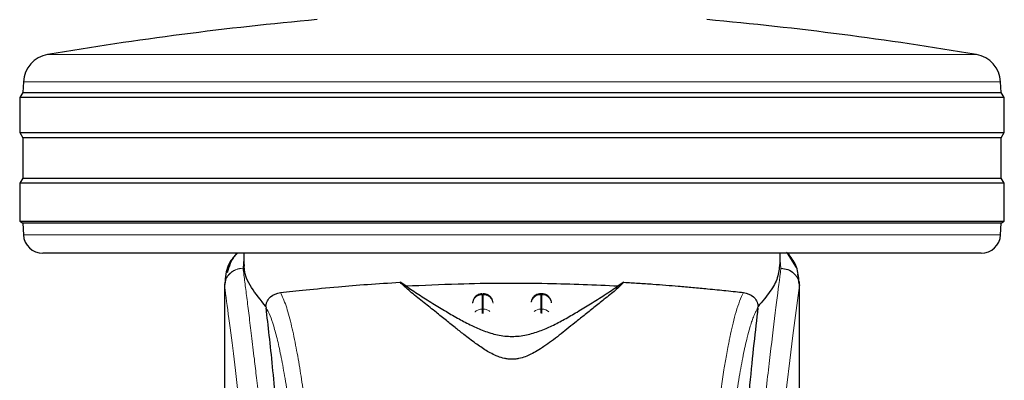
# Model space of a CAD drawing. Units: millimetres. Extents: x 0 to 210, y 0 to 297.
# Drawn here: x 145 to 150, y 199 to 200 of the extents above; entities that cross this region are included whole.
import ezdxf

# ---------------------------------------------------------------- set-up
doc = ezdxf.new("R2010")
doc.units = ezdxf.units.MM

msp = doc.modelspace()

# ---------------------------------------------------------------- linework, layer by layer
at = {"color": 8, "linetype": 'Continuous', "lineweight": 18}
for p, q in [((144.88167, 200.18251), (147.26329, 200.18251)), ((147.26329, 200.18251), (149.6449, 200.18251)), ((149.76955, 200.04248), (144.75702, 200.04248)), ((144.75727, 199.25673), (147.26329, 199.25673)), ((147.26329, 199.25673), (149.7693, 199.25673)), ((145.88829, 199.13433), (145.88363, 199.08538)), ((148.64292, 199.08516), (148.63829, 199.1265)), ((145.88368, 199.08493), (145.88363, 199.08538)), ((148.73661, 199.00551), (148.73789, 198.99517)), ((147.11035, 198.94907), (147.11622, 198.94907)), ((147.11035, 198.87539), (147.11035, 198.94907)), ((147.11622, 198.94907), (147.11622, 198.87539)), ((147.41035, 198.94907), (147.41035, 198.95384)), ((147.41035, 198.87539), (147.41035, 198.94907)), ((147.41035, 198.94907), (147.41622, 198.94907)), ((147.41622, 198.94907), (147.41622, 198.87539)), ((147.11622, 198.87539), (147.11035, 198.87539)), ((147.41035, 198.85383), (147.41035, 198.87539)), ((147.41035, 198.87539), (147.41622, 198.87539)), ((147.41622, 198.87539), (147.41622, 198.85356))]:
    msp.add_line(p, q, dxfattribs=at)
at = {"color": 7, "linetype": 'Continuous', "lineweight": 25}
for p, q in [((144.75702, 200.04248), (144.75413, 199.98732)), ((149.77244, 199.98732), (149.76955, 200.04248)), ((144.75413, 199.98732), (144.73829, 199.96196)), ((144.75413, 199.98732), (147.26329, 199.98732)), ((147.26329, 199.98732), (149.77244, 199.98732)), ((149.78829, 199.96196), (149.77244, 199.98732)), ((144.73829, 199.96196), (144.73829, 199.78196)), ((147.26329, 199.96196), (144.73829, 199.96196)), ((149.78829, 199.96196), (147.26329, 199.96196)), ((149.78829, 199.78196), (149.78829, 199.96196)), ((144.73829, 199.78196), (144.7549, 199.75538)), ((144.73829, 199.78196), (149.78829, 199.78196)), ((149.77167, 199.75538), (149.78829, 199.78196)), ((144.7549, 199.75538), (144.7549, 199.54855)), ((149.77167, 199.75538), (144.7549, 199.75538)), ((149.77167, 199.54855), (149.77167, 199.75538)), ((144.7549, 199.54855), (144.73829, 199.52196)), ((144.7549, 199.54855), (147.26329, 199.54855)), ((147.26329, 199.54855), (149.77167, 199.54855)), ((149.78829, 199.52196), (149.77167, 199.54855)), ((144.73829, 199.52196), (144.73829, 199.32696)), ((147.26329, 199.52196), (144.73829, 199.52196)), ((149.78829, 199.52196), (147.26329, 199.52196)), ((149.78829, 199.32696), (149.78829, 199.52196)), ((144.73829, 199.32696), (144.75411, 199.31707)), ((144.73829, 199.32696), (149.78829, 199.32696)), ((149.77246, 199.31707), (149.78829, 199.32696)), ((144.75411, 199.31707), (144.75727, 199.25673)), ((149.77246, 199.31707), (144.75411, 199.31707)), ((149.7693, 199.25673), (149.77246, 199.31707)), ((149.66944, 199.16196), (144.85713, 199.16196)), ((145.88829, 199.16196), (145.88829, 199.10526)), ((148.63829, 199.10523), (148.63829, 199.16196)), ((148.68596, 199.15317), (148.67049, 199.16756)), ((148.72307, 199.08824), (148.67589, 199.16196)), ((145.79773, 199.04302), (145.79052, 199.00531)), ((148.73659, 199.00573), (148.72888, 199.05529)), ((145.78829, 199.00545), (145.78829, 197.37961)), ((145.7901, 199.00545), (145.78866, 198.99554)), ((146.71923, 198.99433), (146.68886, 199.01322)), ((147.83771, 199.01322), (147.80734, 198.99433)), ((148.73543, 199.01512), (148.73661, 199.00551)), ((148.73829, 197.37581), (148.73829, 199.00551)), ((147.06531, 198.92555), (147.06055, 198.9072)), ((147.36531, 198.92555), (147.36186, 198.91228)), ((147.41628, 198.95384), (147.41035, 198.95384)), ((146.00117, 198.88875), (146.00189, 198.8814)), ((147.46603, 198.90831), (147.46591, 198.91016)), ((148.52468, 198.8814), (148.5254, 198.88875))]:
    msp.add_line(p, q, dxfattribs=at)
for centre, radius, start, end in [((147.85706, 182.68366), 17.75, 95.15153, 99.649896), ((146.66951, 182.68366), 17.75, 80.350104, 84.84847), ((144.90682, 200.03463), 0.15, 99.6499, 177), ((149.61975, 200.03463), 0.15, 3, 80.3501), ((144.85713, 199.26196), 0.1, 183, 270), ((149.66944, 199.26196), 0.1, 270, 357)]:
    msp.add_arc(centre, radius, start, end, dxfattribs=at)
at = {"color": 8, "linetype": 'Continuous', "lineweight": 18}
for centre, radius, start, end in [((186.50727, 193.93181), 38.1074, 172.363425, 178.566968), ((147.40844, 198.90048), 0.04862, 87.73794, 166.9072), ((147.41825, 198.90082), 0.04829, 8.66009, 92.41871), ((147.41001, 198.82242), 0.05297, 89.62688, 129.28921), ((147.41672, 198.823), 0.05239, 46.19492, 90.55098)]:
    msp.add_arc(centre, radius, start, end, dxfattribs=at)
at = {"color": 7, "linetype": 'Continuous', "lineweight": 25}
for points, knots in [([(145.85225, 199.16196), (145.83516, 199.14224), (145.79674, 199.09789), (145.79309, 199.03857), (145.79106, 199.00563)], [0, 0, 0, 0, 0.4447172, 1, 1, 1, 1]), ([(145.8548, 199.16196), (145.85445, 199.16171), (145.8363, 199.14831), (145.81806, 199.11288), (145.80735, 199.0781), (145.80249, 199.06231)], [0, 0, 0, 0, 0.0106352, 0.5508551, 1, 1, 1, 1]), ([(148.73594, 199.01524), (148.73369, 199.0411), (148.72915, 199.09308), (148.6984, 199.13548), (148.68296, 199.15678)], [0, 0, 0, 0, 0.4976186, 1, 1, 1, 1]), ([(146.00119, 198.88875), (145.97421, 198.92171), (145.91951, 198.98853), (145.88875, 199.06047), (145.89051, 199.09615), (145.89095, 199.10526)], [0, 0, 0, 0, 0.4202456, 0.8519933, 1, 1, 1, 1]), ([(148.63539, 199.10523), (148.63376, 199.08298), (148.63062, 199.04003), (148.59039, 198.96604), (148.54717, 198.91465), (148.52538, 198.88875)], [0, 0, 0, 0, 0.3476052, 0.6712129, 1, 1, 1, 1]), ([(148.64292, 199.08515), (148.65507, 199.0837), (148.67943, 199.08077), (148.70587, 199.06356), (148.7219, 199.0453), (148.73408, 199.02453), (148.73636, 199.00718), (148.73785, 198.99587)], [0, 0, 0, 0, 0.24720499, 0.49583998, 0.62765764, 0.75734758, 1, 1, 1, 1]), ([(146.07575, 198.96062), (146.11739, 198.96514), (146.20188, 198.97431), (146.35717, 198.98931), (146.52038, 199.00278), (146.63233, 199.00972), (146.68882, 199.01322)], [0, 0, 0, 0, 0.2722722, 0.5524481, 0.7741262, 1, 1, 1, 1]), ([(147.83771, 199.01322), (147.82387, 198.99992), (147.79577, 198.97293), (147.74076, 198.92921), (147.68588, 198.88538), (147.63566, 198.84521), (147.58897, 198.80759), (147.54654, 198.77347), (147.50646, 198.7417), (147.4678, 198.71198), (147.43016, 198.68481), (147.39552, 198.6622), (147.36357, 198.64432), (147.33283, 198.63055), (147.30459, 198.62189), (147.27946, 198.61818), (147.26074, 198.61744), (147.24215, 198.61872), (147.21751, 198.62302), (147.17547, 198.63687), (147.12711, 198.66402), (147.07081, 198.70257), (147.01905, 198.74246), (146.96766, 198.78336), (146.9177, 198.82365), (146.86161, 198.86872), (146.80039, 198.91761), (146.73672, 198.96785), (146.7051, 198.99782), (146.68886, 199.01322)], [0, 0, 0, 0, 0.0706616, 0.1434377, 0.1995425, 0.2506554, 0.2944171, 0.3311843, 0.3635277, 0.3950546, 0.4221201, 0.4447916, 0.4623095, 0.4763469, 0.4893638, 0.495275, 0.5007929, 0.5063042, 0.512303, 0.5254497, 0.5571443, 0.5936015, 0.6400894, 0.6784673, 0.7242059, 0.7759089, 0.841464, 0.918557, 1, 1, 1, 1]), ([(146.71923, 198.99433), (146.8077, 198.99848), (146.9673, 199.00597), (147.21467, 199.00975), (147.43042, 199.00834), (147.63081, 199.00303), (147.74812, 198.99725), (147.80734, 198.99433)], [0, 0, 0, 0, 0.2519177, 0.4544735, 0.6629052, 0.8298432, 1, 1, 1, 1]), ([(146.71923, 198.99433), (146.7402, 198.97997), (146.77973, 198.95289), (146.85161, 198.90789), (146.92082, 198.86539), (146.98722, 198.82664), (147.05032, 198.79307), (147.10565, 198.76825), (147.15157, 198.75241), (147.18718, 198.743), (147.22418, 198.73679), (147.26331, 198.73445), (147.30234, 198.73679), (147.3388, 198.7429), (147.37362, 198.75201), (147.4188, 198.76741), (147.47359, 198.79176), (147.53636, 198.82496), (147.60219, 198.86326), (147.67084, 198.90532), (147.74429, 198.95124), (147.785, 198.97906), (147.80734, 198.99433)], [0, 0, 0, 0, 0.1021901, 0.1926225, 0.2691467, 0.3321814, 0.3867792, 0.4303135, 0.4511021, 0.4687054, 0.4853724, 0.5000254, 0.5146338, 0.5311774, 0.5482263, 0.568259, 0.6111899, 0.6650709, 0.7274892, 0.8025253, 0.8916018, 1, 1, 1, 1]), ([(147.83771, 199.01322), (147.86208, 199.01178), (147.91263, 199.0088), (147.98414, 199.00391), (148.05283, 198.99876), (148.12129, 198.99319), (148.19343, 198.98685), (148.25976, 198.98059), (148.31601, 198.97494), (148.36416, 198.96995), (148.40943, 198.96513), (148.4375, 198.96207), (148.45082, 198.96062)], [0, 0, 0, 0, 0.0963819, 0.1999886, 0.2945607, 0.3895923, 0.5045088, 0.6321975, 0.7218426, 0.8068021, 0.9082857, 1, 1, 1, 1]), ([(148.73789, 198.99517), (148.73788, 198.99513), (148.73788, 198.99508), (148.73788, 198.99506), (148.73787, 198.99506), (148.73787, 198.99508), (148.73787, 198.99512), (148.73787, 198.99522), (148.73786, 198.99542), (148.73786, 198.9956), (148.73786, 198.99569), (148.73786, 198.99571), (148.73786, 198.99572), (148.73786, 198.99573), (148.73785, 198.99575), (148.73785, 198.99581), (148.73785, 198.99585), (148.73785, 198.99587)], [0, 0, 0, 0, 0.1939569, 0.264828, 0.3192937, 0.3444296, 0.3703387, 0.4302775, 0.5955183, 0.7348971, 0.7759622, 0.7900449, 0.7952257, 0.8007806, 0.9068487, 0.9538483, 1, 1, 1, 1]), ([(146.00119, 198.88875), (146.00142, 198.89127), (146.00191, 198.89646), (146.00417, 198.90672), (146.01084, 198.92347), (146.03268, 198.95019), (146.05765, 198.95624), (146.07575, 198.96062)], [0, 0, 0, 0, 0.040921, 0.0842195, 0.1840354, 0.4087262, 1, 1, 1, 1]), ([(147.11037, 198.95318), (147.10616, 198.95314), (147.09622, 198.95305), (147.0833, 198.94661), (147.07214, 198.93723), (147.06768, 198.92959), (147.06531, 198.92555)], [0, 0, 0, 0, 0.2243113, 0.5290002, 0.7503497, 1, 1, 1, 1]), ([(147.16538, 198.91265), (147.16425, 198.91704), (147.1615, 198.92772), (147.15261, 198.93912), (147.14122, 198.94764), (147.12991, 198.95291), (147.12061, 198.95327), (147.11622, 198.95343)], [0, 0, 0, 0, 0.1952641, 0.4745799, 0.6004295, 0.8114659, 1, 1, 1, 1]), ([(147.41038, 198.95318), (147.40616, 198.95314), (147.39622, 198.95305), (147.3833, 198.94661), (147.37214, 198.93723), (147.36768, 198.92959), (147.36531, 198.92555)], [0, 0, 0, 0, 0.2243632, 0.5290317, 0.7503664, 1, 1, 1, 1]), ([(147.46126, 198.92555), (147.45779, 198.93111), (147.45277, 198.93918), (147.44117, 198.94762), (147.42992, 198.95292), (147.42061, 198.95327), (147.41622, 198.95343)], [0, 0, 0, 0, 0.3470906, 0.5034755, 0.7657193, 1, 1, 1, 1]), ([(147.46573, 198.90717), (147.46572, 198.90888), (147.46565, 198.91526), (147.46311, 198.9212), (147.46126, 198.92555)], [0, 0, 0, 0, 0.2680237, 1, 1, 1, 1]), ([(148.45082, 198.96062), (148.46891, 198.95624), (148.4939, 198.95019), (148.51574, 198.92346), (148.52241, 198.90669), (148.52467, 198.89645), (148.52515, 198.89127), (148.52538, 198.88875)], [0, 0, 0, 0, 0.5911259, 0.8163065, 0.9158952, 0.959124, 1, 1, 1, 1]), ([(146.13408, 197.28577), (146.12651, 197.41208), (146.1126, 197.64426), (146.0902, 197.95208), (146.07036, 198.19967), (146.05198, 198.40812), (146.03521, 198.58277), (146.01847, 198.7429), (146.00742, 198.83523), (146.00189, 198.8814)], [0, 0, 0, 0, 0.1885481, 0.3465564, 0.5056625, 0.628206, 0.7507494, 0.8753747, 1, 1, 1, 1]), ([(148.52468, 198.8814), (148.51766, 198.82226), (148.50358, 198.70356), (148.48167, 198.48534), (148.45914, 198.23591), (148.43617, 197.95016), (148.41335, 197.63528), (148.39947, 197.40259), (148.39249, 197.28577)], [0, 0, 0, 0, 0.1580459, 0.3171891, 0.4844857, 0.6530848, 0.8258231, 1, 1, 1, 1])]:
    msp.add_open_spline(points, degree=3, knots=knots, dxfattribs=at)
at = {"color": 8, "linetype": 'Continuous', "lineweight": 18}
for points, knots in [([(145.78866, 198.99554), (145.79004, 199.00696), (145.79217, 199.02448), (145.80433, 199.04546), (145.81673, 199.05977), (145.83196, 199.07123), (145.85384, 199.08224), (145.87191, 199.08415), (145.88363, 199.08538)], [0, 0, 0, 0, 0.2430773, 0.3729641, 0.5048821, 0.6360884, 0.7639246, 1, 1, 1, 1]), ([(145.88368, 199.08493), (145.87184, 199.08359), (145.85365, 199.08152), (145.83172, 199.0702), (145.81659, 199.05861), (145.80434, 199.04429), (145.79239, 199.02353), (145.7902, 199.00631), (145.78878, 198.9951)], [0, 0, 0, 0, 0.2396647, 0.3684945, 0.5000013, 0.6315072, 0.7603357, 1, 1, 1, 1]), ([(145.88368, 199.08493), (145.88668, 199.06205), (145.89273, 199.01585), (145.90309, 198.93495), (145.91465, 198.84318), (145.92757, 198.73804), (145.94047, 198.6299), (145.95319, 198.52066), (145.96559, 198.41164), (145.97784, 198.30088), (145.99011, 198.18711), (146.00255, 198.06845), (146.01902, 197.90627), (146.03834, 197.70621), (146.05969, 197.4729), (146.07898, 197.24559), (146.0965, 197.02533), (146.11202, 196.81639), (146.12735, 196.5954), (146.14234, 196.35975), (146.15688, 196.10688), (146.16971, 195.85771), (146.17997, 195.63219), (146.18812, 195.42982), (146.19458, 195.24936), (146.20028, 195.06991), (146.20342, 194.9504), (146.20498, 194.89097)], [0, 0, 0, 0, 0.0364668, 0.0736016, 0.1118828, 0.1521462, 0.1941942, 0.2256858, 0.2594101, 0.2953675, 0.3229389, 0.3547806, 0.3908925, 0.4480077, 0.5009437, 0.552083, 0.5978799, 0.6407228, 0.6806123, 0.7303583, 0.7785138, 0.8250802, 0.8700581, 0.9030711, 0.9357321, 0.9680415, 1, 1, 1, 1]), ([(148.32159, 194.89097), (148.32272, 194.9346), (148.32499, 195.02222), (148.32894, 195.1538), (148.33329, 195.28602), (148.3381, 195.41877), (148.34334, 195.55191), (148.35084, 195.72782), (148.36133, 195.94837), (148.37564, 196.21395), (148.39193, 196.48422), (148.40855, 196.73275), (148.42535, 196.96321), (148.4422, 197.17931), (148.46048, 197.39865), (148.48241, 197.64473), (148.5043, 197.87441), (148.52592, 198.0873), (148.54348, 198.25307), (148.56041, 198.40677), (148.57622, 198.54561), (148.59711, 198.72316), (148.62067, 198.9148), (148.6357, 199.02984), (148.64292, 199.08516)], [0, 0, 0, 0, 0.0234571, 0.0471076, 0.070952, 0.0949904, 0.119223, 0.1436499, 0.1916159, 0.2415874, 0.2935655, 0.3475514, 0.3889285, 0.4341908, 0.483338, 0.5318075, 0.6013896, 0.6485772, 0.6955309, 0.7367428, 0.7822344, 0.8247325, 0.9157149, 1, 1, 1, 1]), ([(145.78866, 198.99554), (145.78866, 198.91), (145.78865, 198.71695), (145.78867, 198.44964), (145.78868, 198.19777), (145.78867, 197.99218), (145.7886, 197.80778), (145.78849, 197.64686), (145.78834, 197.50663), (145.78831, 197.41994), (145.7883, 197.37961)], [0, 0, 0, 0, 0.1586712, 0.3581142, 0.4958837, 0.625905, 0.7394987, 0.8379722, 0.9246414, 1, 1, 1, 1]), ([(145.78878, 198.9951), (145.78875, 198.99517), (145.7887, 198.99531), (145.78867, 198.99546), (145.78866, 198.99554)], [0, 0, 0, 0, 0.499924, 1, 1, 1, 1]), ([(145.78878, 198.9951), (145.78876, 198.80249), (145.78873, 198.41726), (145.78869, 197.93559), (145.78898, 197.54982), (145.79041, 197.25978), (145.79387, 196.97316), (145.80355, 196.78547), (145.80831, 196.69329)], [0, 0, 0, 0, 0.2502437, 0.5005038, 0.6257671, 0.7515016, 0.8779541, 1, 1, 1, 1]), ([(145.78878, 198.9951), (145.79594, 198.94209), (145.81028, 198.83606), (145.83731, 198.62449), (145.86723, 198.37698), (145.89949, 198.0921), (145.93295, 197.77363), (145.9665, 197.42434), (145.99907, 197.04763), (146.02966, 196.64704), (146.05737, 196.22642), (146.08128, 195.78971), (146.10119, 195.34138), (146.11025, 195.03701), (146.11478, 194.88482)], [0, 0, 0, 0, 0.0833085, 0.1666371, 0.2499735, 0.3333145, 0.4166535, 0.499988, 0.5833195, 0.6666497, 0.74998, 0.833314, 0.916653, 1, 1, 1, 1]), ([(148.73785, 198.99587), (148.73784, 198.98205), (148.73784, 198.95169), (148.73783, 198.90206), (148.73783, 198.84426), (148.73782, 198.77827), (148.73783, 198.7041), (148.73783, 198.6395), (148.73783, 198.58347), (148.73784, 198.52055), (148.73785, 198.41757), (148.73785, 198.3246), (148.73785, 198.26328), (148.73785, 198.25424), (148.73785, 198.25062), (148.73785, 198.24744), (148.73785, 198.23751), (148.73785, 198.2065), (148.73785, 198.14809), (148.73785, 198.05736), (148.73783, 197.93778), (148.73778, 197.80501), (148.73767, 197.68192), (148.7375, 197.58234), (148.73729, 197.50089), (148.7369, 197.39786), (148.73621, 197.28613), (148.73502, 197.17711), (148.73393, 197.10765), (148.73299, 197.0578), (148.73191, 197.00929), (148.73024, 196.94717), (148.72768, 196.87215), (148.72398, 196.78606), (148.72027, 196.7254), (148.71832, 196.69365)], [0, 0, 0, 0, 0.0179461, 0.0394333, 0.0644617, 0.0930312, 0.1251421, 0.1607945, 0.1769362, 0.1979251, 0.2425122, 0.3106976, 0.3186777, 0.3221679, 0.3224287, 0.3233871, 0.3262991, 0.3353272, 0.3636559, 0.4021744, 0.4531718, 0.5189701, 0.5746418, 0.6130852, 0.6483777, 0.6805216, 0.7470835, 0.7938211, 0.8227425, 0.8378631, 0.8590655, 0.8863069, 0.9194136, 0.9578267, 1, 1, 1, 1]), ([(148.73789, 198.99517), (148.73789, 198.90665), (148.73791, 198.70775), (148.7379, 198.43755), (148.73789, 198.18655), (148.7379, 197.98537), (148.73797, 197.80233), (148.73807, 197.6419), (148.73823, 197.50183), (148.73823, 197.4156), (148.73823, 197.37581)], [0, 0, 0, 0, 0.1638474, 0.3681679, 0.5001425, 0.6284548, 0.7405532, 0.8389427, 0.9256647, 1, 1, 1, 1]), ([(146.2085, 198.33876), (146.20323, 198.37789), (146.19193, 198.46198), (146.17363, 198.58045), (146.15284, 198.69826), (146.12949, 198.80681), (146.10357, 198.90152), (146.0853, 198.94034), (146.07575, 198.96062)], [0, 0, 0, 0, 0.1213675, 0.26087, 0.4184819, 0.5942036, 0.7880466, 1, 1, 1, 1]), ([(147.11035, 198.94907), (147.10405, 198.94844), (147.09145, 198.94719), (147.07534, 198.93748), (147.06366, 198.92352), (147.06152, 198.91222), (147.06045, 198.90657)], [0, 0, 0, 0, 0.2499998, 0.4999998, 0.75, 1, 1, 1, 1]), ([(147.11035, 198.94907), (147.11035, 198.95177), (147.11035, 198.9548), (147.11035, 198.95356), (147.11035, 198.95342)], [0, 0, 0, 0, 0.8882437, 1, 1, 1, 1]), ([(147.11622, 198.94907), (147.11622, 198.95177), (147.11622, 198.9548), (147.11622, 198.95356), (147.11622, 198.95343)], [0, 0, 0, 0, 0.88976983, 1, 1, 1, 1]), ([(147.11622, 198.94907), (147.12252, 198.94844), (147.13512, 198.94719), (147.15123, 198.93748), (147.16291, 198.92352), (147.16505, 198.91222), (147.16613, 198.90657)], [0, 0, 0, 0, 0.25, 0.5, 0.7500001, 1, 1, 1, 1]), ([(147.41622, 198.94907), (147.41622, 198.95177), (147.41622, 198.9548), (147.41622, 198.95356), (147.41622, 198.95343)], [0, 0, 0, 0, 0.88976983, 1, 1, 1, 1]), ([(148.31808, 198.33876), (148.32391, 198.38205), (148.3347, 198.46213), (148.34968, 198.55922), (148.36135, 198.62824), (148.37005, 198.67572), (148.37544, 198.70352), (148.37901, 198.72124), (148.38113, 198.73153), (148.38288, 198.73985), (148.38819, 198.76479), (148.39801, 198.80798), (148.41334, 198.86565), (148.43119, 198.9209), (148.444, 198.94682), (148.45082, 198.96062)], [0, 0, 0, 0, 0.1345776, 0.2489194, 0.3430652, 0.4004408, 0.4464846, 0.4652603, 0.4812063, 0.4943233, 0.5046117, 0.6008861, 0.7155693, 0.8486224, 1, 1, 1, 1]), ([(146.1376, 198.2535), (146.13146, 198.3), (146.11877, 198.39618), (146.09948, 198.51997), (146.08001, 198.6281), (146.06059, 198.71806), (146.04152, 198.78899), (146.02191, 198.84601), (146.00881, 198.86917), (146.00189, 198.8814)], [0, 0, 0, 0, 0.1392237, 0.2879734, 0.4324663, 0.5726125, 0.7169425, 0.8504471, 1, 1, 1, 1]), ([(147.07401, 198.86051), (147.07468, 198.86139), (147.07889, 198.86694), (147.09176, 198.87331), (147.10416, 198.8747), (147.11035, 198.87539)], [0, 0, 0, 0, 0.0859323, 0.5429663, 1, 1, 1, 1]), ([(147.11035, 198.85338), (147.11035, 198.85553), (147.11035, 198.86139), (147.11035, 198.86922), (147.11035, 198.87333), (147.11035, 198.87539)], [0, 0, 0, 0, 0.22506321, 0.61254943, 1, 1, 1, 1]), ([(147.11622, 198.87539), (147.11622, 198.87333), (147.11622, 198.86922), (147.11622, 198.86147), (147.11622, 198.85571), (147.11622, 198.85365)], [0, 0, 0, 0, 0.3911508, 0.7823377, 1, 1, 1, 1]), ([(147.11622, 198.87539), (147.12258, 198.87483), (147.13513, 198.87372), (147.14512, 198.86677), (147.15005, 198.86334)], [0, 0, 0, 0, 0.5070339, 1, 1, 1, 1]), ([(148.52468, 198.8814), (148.5205, 198.87446), (148.51271, 198.86152), (148.50195, 198.83637), (148.49223, 198.80963), (148.48167, 198.7759), (148.47048, 198.73446), (148.45914, 198.68625), (148.44548, 198.62152), (148.4284, 198.5281), (148.40839, 198.40049), (148.3952, 198.30063), (148.38897, 198.2535)], [0, 0, 0, 0, 0.0902224, 0.1681234, 0.2336823, 0.3017487, 0.3987047, 0.4790674, 0.5514166, 0.7007955, 0.8588077, 1, 1, 1, 1])]:
    msp.add_open_spline(points, degree=3, knots=knots, dxfattribs=at)

doc.saveas('drawing.dxf')
